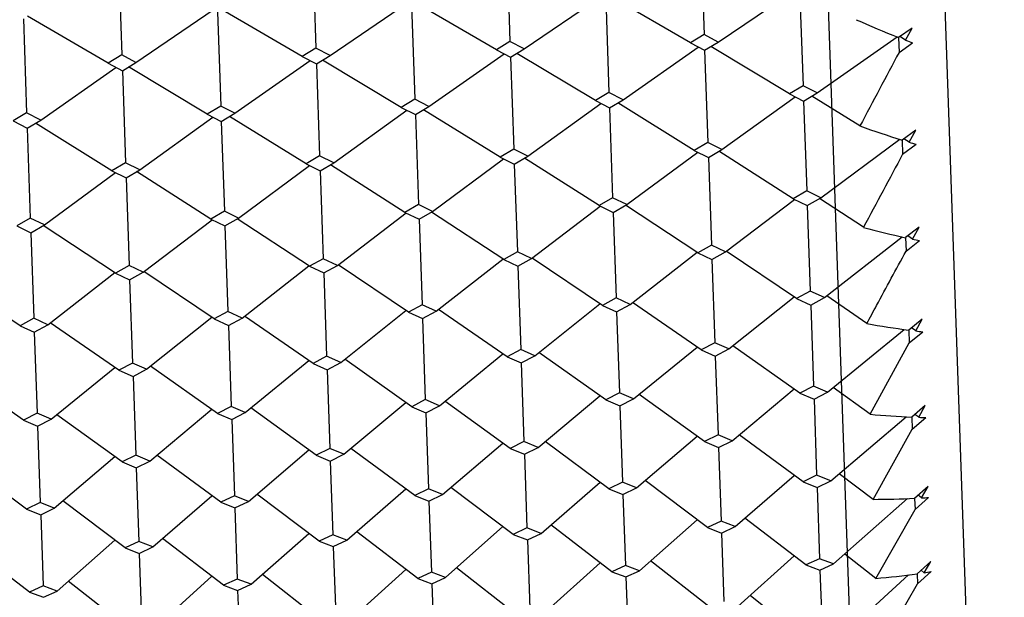
# Model space of a CAD drawing. Units: millimetres. Extents: x 152 to 1585, y 742 to 1760.
# Drawn here: x 711 to 717, y 1500 to 1504 of the extents above; entities that cross this region are included whole.
import ezdxf

# ---------------------------------------------------------------- set-up
doc = ezdxf.new("R2010")
doc.units = ezdxf.units.MM
doc.layers.add('NOTE2D', color=7, linetype='Continuous')
doc.styles.get("Standard").update_dxf_attribs({"font": 'trebuc.ttf'})
doc.dimstyles.new('ISO-25', dxfattribs={"dimtxt": 2.5, "dimasz": 3, "dimexe": 1.2, "dimexo": 2, "dimgap": 0.7, "dimtad": 1, "dimtxsty": 'Standard', "dimcen": 2.5, "dimadec": 0, "dimazin": 0, "dimtfac": 1, "dimtmove": 0, "dimatfit": 3, "dimfxl": 1, "dimarcsym": 0})

# ---------------------------------------------------------------- blocks, each defined once
blk = doc.blocks.new('_Dot')
at = {"color": 0, "linetype": 'ByBlock', "lineweight": -2}
blk.add_line((-0.5, 0), (-1, 0), dxfattribs=at)
at = {"color": 0, "linetype": 'ByBlock', "const_width": 0.5}
blk.add_lwpolyline([(-0.25, 0, 1), (0.25, 0, 1)], format="xyb", close=True, dxfattribs=at)
blk = doc.blocks.new('*D99')
at = {"color": 0, "lineweight": -2, "transparency": 16777216}
for p, q in [((433.0189, 1353.4701), (433.0189, 1565.1357)), ((723.4999, 1501.2282), (723.4999, 1565.1357)), ((438.0189, 1563.9357), (718.4999, 1563.9357))]:
    blk.add_line(p, q, dxfattribs=at)
at = {"layer": 'Defpoints', "color": 0, "lineweight": 30, "transparency": 16777216}
for p in [(723.4999, 1563.9357), (723.4999, 1499.2282), (433.0189, 1351.4701)]:
    blk.add_point(p, dxfattribs=at)
at = {"color": 0, "lineweight": -2, "transparency": 16777216, "xscale": 5, "yscale": 5, "zscale": 5, "rotation": 180}
blk.add_blockref('_Dot', (433.0189, 1563.9357), dxfattribs=at)
at = {"color": 0, "lineweight": -2, "transparency": 16777216, "xscale": 5, "yscale": 5, "zscale": 5}
blk.add_blockref('_Dot', (723.4999, 1563.9357), dxfattribs=at)
at = {"color": 0, "lineweight": 9, "transparency": 16777216, "insert": (578.2594, 1573.061), "char_height": 12, "attachment_point": 5}
blk.add_mtext('{\\C256;290}', dxfattribs=at)
blk = doc.blocks.new('*D100')
at = {"color": 0, "lineweight": -2, "transparency": 16777216}
for p, q in [((723.9358, 1529.6922), (752.7286, 1529.6922)), ((751.5286, 1222.8529), (751.5286, 1524.6922)), ((680.7174, 1217.8529), (752.7286, 1217.8529))]:
    blk.add_line(p, q, dxfattribs=at)
at = {"layer": 'Defpoints', "color": 0, "lineweight": 30, "transparency": 16777216}
for p in [(721.9358, 1529.6922), (751.5286, 1529.6922), (678.7174, 1217.8529)]:
    blk.add_point(p, dxfattribs=at)
at = {"color": 0, "lineweight": -2, "transparency": 16777216, "xscale": 5, "yscale": 5, "zscale": 5}
for p, rotation in [((751.5286, 1529.6922), 90), ((751.5286, 1217.8529), 270)]:
    blk.add_blockref('_Dot', p, dxfattribs=dict(at, rotation=rotation))
at = {"color": 0, "lineweight": 9, "transparency": 16777216, "insert": (742.4235, 1373.7725), "char_height": 12, "attachment_point": 5, "rotation": 90}
blk.add_mtext('{\\C256;312}', dxfattribs=at)

msp = doc.modelspace()

# ---------------------------------------------------------------- linework, layer by layer
at = {"color": 7, "linetype": 'Continuous'}
msp.add_line((715.6396, 1529.4723), (716.7215, 1498.4912), dxfattribs=at)
at = {"color": 2, "linetype": 'Continuous'}
for p, q in [((715.0655, 1504.3659), (715.0856, 1503.7895)), ((712.7335, 1504.2845), (712.7537, 1503.7081)), ((713.8995, 1504.3252), (713.9196, 1503.7488)), ((711.5676, 1504.2438), (711.5877, 1503.6674)), ((715.1705, 1503.7453), (715.6352, 1504.0609)), ((715.6603, 1504.0476), (715.68, 1503.483)), ((714.0046, 1503.7046), (714.4693, 1504.0202)), ((714.4943, 1504.0069), (714.514, 1503.4423)), ((715.004, 1503.7395), (714.5184, 1504.0219)), ((711.6727, 1503.6231), (712.1373, 1503.9387)), ((712.1624, 1503.9255), (712.1821, 1503.3608)), ((712.672, 1503.658), (712.1865, 1503.9405)), ((712.8386, 1503.6639), (713.3033, 1503.9795)), ((713.3284, 1503.9662), (713.3481, 1503.4015)), ((713.838, 1503.6987), (713.3524, 1503.9812)), ((710.9964, 1503.8848), (711.0162, 1503.3201)), ((711.5061, 1503.6173), (711.0205, 1503.8997)), ((716.335, 1503.8293), (716.2536, 1503.7726)), ((716.2958, 1503.7562), (716.335, 1503.8293)), ((713.9196, 1503.7488), (713.838, 1503.6987)), ((714.0046, 1503.7046), (713.9196, 1503.7488)), ((715.0856, 1503.7895), (715.004, 1503.7395)), ((715.1705, 1503.7453), (715.0856, 1503.7895)), ((715.7649, 1503.4398), (716.245, 1503.776)), ((716.2536, 1503.7726), (716.2501, 1503.7739)), ((716.2536, 1503.7726), (716.2567, 1503.6829)), ((716.2958, 1503.7562), (716.2605, 1503.7774)), ((712.7537, 1503.7081), (712.672, 1503.658)), ((712.8386, 1503.6639), (712.7537, 1503.7081)), ((713.838, 1503.6987), (713.9229, 1503.6547)), ((713.9229, 1503.6547), (714.0046, 1503.7046)), ((714.5989, 1503.3991), (715.0505, 1503.7153)), ((715.004, 1503.7395), (715.0889, 1503.6954)), ((715.0889, 1503.6954), (715.1705, 1503.7453)), ((715.0889, 1503.6954), (715.1082, 1503.1429)), ((715.5983, 1503.434), (715.1258, 1503.7179)), ((716.2567, 1503.6829), (716.3381, 1503.7401)), ((711.5877, 1503.6674), (711.5061, 1503.6173)), ((711.6727, 1503.6231), (711.5877, 1503.6674)), ((712.267, 1503.3176), (712.7186, 1503.6339)), ((712.672, 1503.658), (712.757, 1503.614)), ((712.757, 1503.614), (712.8386, 1503.6639)), ((713.2664, 1503.3525), (712.7938, 1503.6365)), ((713.433, 1503.3583), (713.8846, 1503.6746)), ((713.9229, 1503.6547), (713.9422, 1503.1022)), ((714.4324, 1503.3932), (713.9598, 1503.6772)), ((711.1011, 1503.2769), (711.5526, 1503.5931)), ((711.5061, 1503.6173), (711.591, 1503.5732)), ((711.591, 1503.5732), (711.6727, 1503.6231)), ((711.591, 1503.5733), (711.6103, 1503.0208)), ((712.1004, 1503.3118), (711.6279, 1503.5958)), ((712.757, 1503.614), (712.7763, 1503.0615)), ((715.68, 1503.483), (715.5983, 1503.434)), ((715.7649, 1503.4398), (715.68, 1503.483)), ((713.3481, 1503.4015), (713.2664, 1503.3525)), ((713.433, 1503.3583), (713.3481, 1503.4015)), ((714.514, 1503.4423), (714.4324, 1503.3932)), ((714.4324, 1503.3932), (714.5172, 1503.3502)), ((714.5989, 1503.3991), (714.514, 1503.4423)), ((714.5172, 1503.3502), (714.5989, 1503.3991)), ((715.193, 1503.1007), (715.6317, 1503.417)), ((715.5983, 1503.434), (715.6832, 1503.3909)), ((715.6832, 1503.3909), (715.7649, 1503.4398)), ((715.6832, 1503.3909), (715.7021, 1502.851)), ((716.022, 1503.2413), (715.7327, 1503.4205)), ((712.1821, 1503.3608), (712.1004, 1503.3118)), ((712.267, 1503.3176), (712.1821, 1503.3608)), ((712.8611, 1503.0193), (713.2998, 1503.3356)), ((713.2664, 1503.3525), (713.3513, 1503.3095)), ((713.3513, 1503.3095), (713.433, 1503.3583)), ((713.8605, 1503.0542), (713.4008, 1503.3391)), ((714.0271, 1503.06), (714.4658, 1503.3763)), ((714.5172, 1503.3502), (714.5361, 1502.8102)), ((715.0265, 1503.0949), (714.5668, 1503.3798)), ((711.0162, 1503.3201), (710.9345, 1503.2711)), ((711.1011, 1503.2769), (711.0162, 1503.3201)), ((711.0194, 1503.228), (711.1011, 1503.2769)), ((711.6952, 1502.9786), (712.1338, 1503.2948)), ((712.1004, 1503.3118), (712.1853, 1503.2687)), ((712.1853, 1503.2687), (712.267, 1503.3176)), ((712.6945, 1503.0135), (712.2349, 1503.2984)), ((713.3513, 1503.3095), (713.3701, 1502.7695)), ((710.9345, 1503.2711), (711.0194, 1503.228)), ((711.0194, 1503.228), (711.0382, 1502.6881)), ((711.5286, 1502.9728), (711.0689, 1503.2577)), ((712.1853, 1503.2688), (712.2042, 1502.7288)), ((716.3564, 1503.2168), (716.2751, 1503.1568)), ((716.3172, 1503.1441), (716.3564, 1503.2168)), ((715.7869, 1502.8099), (716.261, 1503.1612)), ((716.2751, 1503.1568), (716.2781, 1503.0712)), ((716.3172, 1503.1441), (716.2853, 1503.1644)), ((713.9422, 1503.1022), (713.8605, 1503.0542)), ((714.0271, 1503.06), (713.9422, 1503.1022)), ((715.1082, 1503.1429), (715.0265, 1503.0949)), ((715.0265, 1503.0949), (715.1113, 1503.0529)), ((715.193, 1503.1007), (715.1082, 1503.1429)), ((715.1113, 1503.0529), (715.193, 1503.1007)), ((716.2781, 1503.0712), (716.3593, 1503.1317)), ((712.7763, 1503.0615), (712.6945, 1503.0135)), ((712.8611, 1503.0193), (712.7763, 1503.0615)), ((713.455, 1502.7284), (713.8809, 1503.0441)), ((713.8605, 1503.0542), (713.9454, 1503.0122)), ((713.9454, 1503.0122), (714.0271, 1503.06)), ((714.4544, 1502.7633), (714.0074, 1503.0485)), ((714.6209, 1502.7692), (715.0469, 1503.0848)), ((715.1113, 1503.0529), (715.1297, 1502.5259)), ((715.6203, 1502.8041), (715.1734, 1503.0892)), ((711.6103, 1503.0208), (711.5286, 1502.9728)), ((711.6952, 1502.9786), (711.6103, 1503.0208)), ((711.6134, 1502.9308), (711.6952, 1502.9786)), ((712.289, 1502.6877), (712.715, 1503.0034)), ((712.6945, 1503.0135), (712.7794, 1502.9715)), ((712.7794, 1502.9715), (712.8611, 1503.0193)), ((713.2884, 1502.7226), (712.8415, 1503.0078)), ((713.9454, 1503.0122), (713.9638, 1502.4852)), ((711.123, 1502.647), (711.549, 1502.9627)), ((711.5286, 1502.9728), (711.6134, 1502.9308)), ((711.6134, 1502.9308), (711.6318, 1502.4037)), ((712.1224, 1502.6819), (711.6755, 1502.9671)), ((712.7794, 1502.9715), (712.7978, 1502.4445)), ((714.5361, 1502.8102), (714.4544, 1502.7633)), ((714.6209, 1502.7692), (714.5361, 1502.8102)), ((715.2145, 1502.4859), (715.6279, 1502.8004)), ((715.7021, 1502.851), (715.6203, 1502.8041)), ((715.6203, 1502.8041), (715.7051, 1502.7631)), ((715.7869, 1502.8099), (715.7021, 1502.851)), ((715.7051, 1502.7631), (715.7869, 1502.8099)), ((716.0432, 1502.6328), (715.7796, 1502.8057)), ((713.3701, 1502.7695), (713.2884, 1502.7226)), ((713.455, 1502.7284), (713.3701, 1502.7695)), ((714.0485, 1502.4452), (714.4619, 1502.7597)), ((714.4544, 1502.7633), (714.5392, 1502.7224)), ((714.5392, 1502.7224), (714.6209, 1502.7692)), ((715.0479, 1502.4801), (714.6136, 1502.765)), ((715.7051, 1502.7631), (715.7231, 1502.2494)), ((711.0382, 1502.6881), (710.9565, 1502.6412)), ((711.123, 1502.647), (711.0382, 1502.6881)), ((712.2042, 1502.7288), (712.1224, 1502.6819)), ((712.1224, 1502.6819), (712.2073, 1502.641)), ((712.289, 1502.6877), (712.2042, 1502.7288)), ((712.2073, 1502.641), (712.289, 1502.6877)), ((712.716, 1502.3987), (712.2817, 1502.6836)), ((712.8826, 1502.4045), (713.2959, 1502.719)), ((713.2884, 1502.7226), (713.3732, 1502.6817)), ((713.3732, 1502.6817), (713.455, 1502.7284)), ((713.3732, 1502.6817), (713.3912, 1502.1679)), ((713.882, 1502.4394), (713.4477, 1502.7243)), ((714.5392, 1502.7224), (714.5571, 1502.2087)), ((710.9565, 1502.6412), (711.0413, 1502.6003)), ((711.0413, 1502.6003), (711.123, 1502.647)), ((711.5501, 1502.3579), (711.1158, 1502.6428)), ((711.7166, 1502.3638), (712.13, 1502.6783)), ((712.2073, 1502.641), (712.2252, 1502.1272)), ((716.3767, 1502.6338), (716.2955, 1502.5707)), ((716.3375, 1502.5617), (716.3767, 1502.6338)), ((711.0413, 1502.6003), (711.0592, 1502.0865)), ((715.8078, 1502.2105), (716.2754, 1502.5753)), ((716.2955, 1502.5707), (716.2984, 1502.4895)), ((716.3375, 1502.5617), (716.3088, 1502.581)), ((715.1297, 1502.5259), (715.0479, 1502.4801)), ((715.2145, 1502.4859), (715.1297, 1502.5259)), ((716.2984, 1502.4895), (716.3795, 1502.553)), ((712.7978, 1502.4445), (712.716, 1502.3987)), ((712.8826, 1502.4045), (712.7978, 1502.4445)), ((713.9638, 1502.4852), (713.882, 1502.4394)), ((714.0485, 1502.4452), (713.9638, 1502.4852)), ((713.9668, 1502.3996), (714.0485, 1502.4452)), ((714.4753, 1502.164), (714.0528, 1502.4485)), ((714.6418, 1502.1698), (715.0434, 1502.4831)), ((715.0479, 1502.4801), (715.1327, 1502.4403)), ((715.1327, 1502.4403), (715.2145, 1502.4859)), ((715.6412, 1502.2047), (715.2188, 1502.4892)), ((711.6318, 1502.4037), (711.5501, 1502.3579)), ((711.7166, 1502.3638), (711.6318, 1502.4037)), ((712.3099, 1502.0884), (712.7115, 1502.4016)), ((712.716, 1502.3987), (712.8008, 1502.3588)), ((712.8008, 1502.3588), (712.8826, 1502.4045)), ((713.3093, 1502.1233), (712.8869, 1502.4077)), ((713.4759, 1502.1291), (713.8775, 1502.4423)), ((713.882, 1502.4394), (713.9668, 1502.3996)), ((713.9668, 1502.3996), (713.9842, 1501.8994)), ((715.1327, 1502.4403), (715.1502, 1501.9401)), ((710.9774, 1502.0418), (710.555, 1502.3263)), ((711.144, 1502.0476), (711.5456, 1502.3609)), ((711.5501, 1502.3579), (711.6348, 1502.3181)), ((711.6348, 1502.3181), (711.7166, 1502.3638)), ((712.1434, 1502.0825), (711.7209, 1502.367)), ((712.8008, 1502.3588), (712.8183, 1501.8587)), ((711.6348, 1502.3181), (711.6523, 1501.818)), ((714.5571, 1502.2087), (714.4753, 1502.164)), ((714.6418, 1502.1698), (714.5571, 1502.2087)), ((715.2349, 1501.9024), (715.6261, 1502.2149)), ((715.7231, 1502.2494), (715.6412, 1502.2047)), ((715.8078, 1502.2105), (715.7231, 1502.2494)), ((715.726, 1502.166), (715.8078, 1502.2105)), ((716.0634, 1502.0553), (715.8222, 1502.2218)), ((713.3912, 1502.1679), (713.3093, 1502.1233)), ((713.4759, 1502.1291), (713.3912, 1502.1679)), ((714.0689, 1501.8617), (714.4601, 1502.1742)), ((714.4753, 1502.164), (714.56, 1502.1253)), ((714.56, 1502.1253), (714.6418, 1502.1698)), ((715.0683, 1501.8966), (714.6563, 1502.1811)), ((715.6412, 1502.2047), (715.726, 1502.166)), ((715.726, 1502.166), (715.743, 1501.6799)), ((711.737, 1501.7803), (712.1282, 1502.0928)), ((712.2252, 1502.1272), (712.1434, 1502.0825)), ((712.3099, 1502.0884), (712.2252, 1502.1272)), ((712.7364, 1501.8152), (712.3244, 1502.0996)), ((712.903, 1501.821), (713.2941, 1502.1335)), ((713.3093, 1502.1233), (713.3941, 1502.0846)), ((713.3941, 1502.0846), (713.4759, 1502.1291)), ((713.9024, 1501.8559), (713.4903, 1502.1403)), ((714.56, 1502.1253), (714.577, 1501.6391)), ((711.0592, 1502.0865), (710.9774, 1502.0418)), ((710.9774, 1502.0418), (711.0621, 1502.0031)), ((711.144, 1502.0476), (711.0592, 1502.0865)), ((711.0621, 1502.0031), (711.144, 1502.0476)), ((711.5704, 1501.7745), (711.1584, 1502.0589)), ((712.1434, 1502.0825), (712.2281, 1502.0439)), ((712.2281, 1502.0439), (712.3099, 1502.0884)), ((712.2281, 1502.0439), (712.2451, 1501.5577)), ((713.3941, 1502.0846), (713.411, 1501.5984)), ((716.396, 1502.0819), (716.3149, 1502.0158)), ((716.3568, 1502.0106), (716.396, 1502.0819)), ((711.0621, 1502.0031), (711.0791, 1501.517)), ((715.8276, 1501.6433), (716.288, 1502.0195)), ((716.3149, 1502.0158), (716.3176, 1501.9392)), ((716.3176, 1501.9392), (716.3986, 1502.0056)), ((716.3568, 1502.0106), (716.3309, 1502.0289)), ((714.6617, 1501.6026), (715.0429, 1501.9141)), ((715.1502, 1501.9401), (715.0683, 1501.8966)), ((715.2349, 1501.9024), (715.1502, 1501.9401)), ((715.661, 1501.6375), (715.259, 1501.9217)), ((716.0824, 1501.5105), (716.3176, 1501.9392)), ((712.8183, 1501.8587), (712.7364, 1501.8152)), ((712.903, 1501.821), (712.8183, 1501.8587)), ((713.4957, 1501.5619), (713.877, 1501.8734)), ((713.9842, 1501.8994), (713.9024, 1501.8559)), ((713.9024, 1501.8559), (713.987, 1501.8184)), ((714.0689, 1501.8617), (713.9842, 1501.8994)), ((713.987, 1501.8184), (714.0689, 1501.8617)), ((714.4951, 1501.5968), (714.093, 1501.881)), ((715.0683, 1501.8966), (715.153, 1501.8591)), ((715.153, 1501.8591), (715.2349, 1501.9024)), ((715.153, 1501.8591), (715.1695, 1501.3873)), ((711.6523, 1501.818), (711.5704, 1501.7745)), ((711.737, 1501.7803), (711.6523, 1501.818)), ((712.1632, 1501.5154), (711.7611, 1501.7995)), ((712.3297, 1501.5212), (712.711, 1501.8327)), ((712.7364, 1501.8152), (712.8211, 1501.7777)), ((712.8211, 1501.7777), (712.903, 1501.821)), ((713.3291, 1501.5561), (712.927, 1501.8403)), ((713.987, 1501.8184), (714.0035, 1501.3465)), ((710.9972, 1501.4747), (710.5951, 1501.7588)), ((711.1638, 1501.4805), (711.5451, 1501.792)), ((711.5704, 1501.7745), (711.6551, 1501.737)), ((711.6551, 1501.737), (711.737, 1501.7803)), ((711.6551, 1501.737), (711.6716, 1501.2651)), ((712.8211, 1501.7777), (712.8376, 1501.3058)), ((715.743, 1501.6799), (715.661, 1501.6375)), ((715.8276, 1501.6433), (715.743, 1501.6799)), ((714.0881, 1501.3113), (714.46, 1501.6216)), ((714.577, 1501.6391), (714.4951, 1501.5968)), ((714.6617, 1501.6026), (714.577, 1501.6391)), ((715.0875, 1501.3462), (714.6949, 1501.6298)), ((715.2541, 1501.352), (715.6259, 1501.6623)), ((715.661, 1501.6375), (715.7457, 1501.6012)), ((715.7457, 1501.6012), (715.8276, 1501.6433)), ((716.0824, 1501.5105), (715.8609, 1501.6706)), ((712.2451, 1501.5577), (712.1632, 1501.5154)), ((712.3297, 1501.5212), (712.2451, 1501.5577)), ((712.9222, 1501.2705), (713.294, 1501.5809)), ((713.411, 1501.5984), (713.3291, 1501.5561)), ((713.4957, 1501.5619), (713.411, 1501.5984)), ((713.4138, 1501.5198), (713.4957, 1501.5619)), ((713.9216, 1501.3054), (713.529, 1501.5891)), ((714.4951, 1501.5968), (714.5797, 1501.5605)), ((714.5797, 1501.5605), (714.6617, 1501.6026)), ((714.5797, 1501.5605), (714.5957, 1501.1033)), ((715.7457, 1501.6012), (715.7617, 1501.144)), ((716.4141, 1501.5625), (716.3331, 1501.4937)), ((716.3749, 1501.4922), (716.4141, 1501.5625)), ((711.0791, 1501.517), (710.9972, 1501.4747)), ((711.1638, 1501.4805), (711.0791, 1501.517)), ((711.5897, 1501.224), (711.1971, 1501.5077)), ((711.7562, 1501.2298), (712.1281, 1501.5402)), ((712.1632, 1501.5154), (712.2478, 1501.4791)), ((712.2478, 1501.4791), (712.3297, 1501.5212)), ((712.7556, 1501.2647), (712.363, 1501.5484)), ((713.3291, 1501.5561), (713.4138, 1501.5198)), ((713.4138, 1501.5198), (713.4298, 1501.0625)), ((716.3749, 1501.4922), (716.3516, 1501.5094)), ((710.9972, 1501.4747), (711.0819, 1501.4383)), ((711.0819, 1501.4383), (711.1638, 1501.4805)), ((712.2478, 1501.4791), (712.2638, 1501.0218)), ((715.8462, 1501.1099), (716.2987, 1501.4954)), ((716.3331, 1501.4937), (716.3356, 1501.4219)), ((716.3356, 1501.4219), (716.4166, 1501.4911)), ((711.0819, 1501.4383), (711.0978, 1500.9811)), ((715.1695, 1501.3873), (715.0875, 1501.3462)), ((715.2541, 1501.352), (715.1695, 1501.3873)), ((715.6797, 1501.1041), (715.2962, 1501.3871)), ((716.1002, 1500.9998), (716.3356, 1501.4219)), ((713.5143, 1501.0285), (713.8771, 1501.3376)), ((714.0035, 1501.3465), (713.9216, 1501.3054)), ((714.0881, 1501.3113), (714.0035, 1501.3465)), ((714.5137, 1501.0634), (714.1302, 1501.3464)), ((714.6803, 1501.0692), (715.0431, 1501.3783)), ((715.0875, 1501.3462), (715.1721, 1501.311)), ((715.1721, 1501.311), (715.2541, 1501.352)), ((711.6716, 1501.2651), (711.5897, 1501.224)), ((711.7562, 1501.2298), (711.6716, 1501.2651)), ((712.1818, 1500.982), (711.7983, 1501.265)), ((712.3484, 1500.9878), (712.7112, 1501.2968)), ((712.8376, 1501.3058), (712.7556, 1501.2647)), ((712.7556, 1501.2647), (712.8402, 1501.2296)), ((712.9222, 1501.2705), (712.8376, 1501.3058)), ((712.8402, 1501.2296), (712.9222, 1501.2705)), ((713.3478, 1501.0227), (712.9643, 1501.3057)), ((713.9216, 1501.3054), (714.0062, 1501.2703)), ((714.0062, 1501.2703), (714.0881, 1501.3113)), ((714.0062, 1501.2703), (714.0216, 1500.828)), ((715.1721, 1501.311), (715.1876, 1500.8687)), ((711.0158, 1500.9412), (710.6324, 1501.2242)), ((711.1824, 1500.9471), (711.5452, 1501.2561)), ((711.5897, 1501.224), (711.6743, 1501.1889)), ((711.6743, 1501.1889), (711.7562, 1501.2298)), ((712.8402, 1501.2296), (712.8557, 1500.7873)), ((711.6743, 1501.1889), (711.6897, 1500.7466)), ((715.2721, 1500.836), (715.6263, 1501.1435)), ((715.7617, 1501.144), (715.6797, 1501.1041)), ((715.8462, 1501.1099), (715.7617, 1501.144)), ((716.1002, 1500.9998), (715.8968, 1501.153)), ((714.1062, 1500.7953), (714.4603, 1501.1028)), ((714.5957, 1501.1033), (714.5137, 1501.0634)), ((714.6803, 1501.0692), (714.5957, 1501.1033)), ((715.1055, 1500.8302), (714.7308, 1501.1123)), ((715.6797, 1501.1041), (715.7642, 1501.0702)), ((715.7642, 1501.0702), (715.8462, 1501.1099)), ((712.7736, 1500.7487), (712.3989, 1501.0308)), ((712.9402, 1500.7545), (713.2943, 1501.0621)), ((713.4298, 1501.0625), (713.3478, 1501.0227)), ((713.5143, 1501.0285), (713.4298, 1501.0625)), ((713.4323, 1500.9888), (713.5143, 1501.0285)), ((713.9396, 1500.7894), (713.5649, 1501.0715)), ((714.5137, 1501.0634), (714.5983, 1501.0295)), ((714.5983, 1501.0295), (714.6803, 1501.0692)), ((714.5983, 1501.0295), (714.6132, 1500.6025)), ((715.7642, 1501.0702), (715.7792, 1500.6432)), ((716.4311, 1501.0772), (716.3502, 1501.0058)), ((716.3918, 1501.0081), (716.4311, 1501.0772)), ((711.0978, 1500.9811), (711.0158, 1500.9412)), ((711.1824, 1500.9471), (711.0978, 1500.9811)), ((711.6077, 1500.708), (711.233, 1500.9901)), ((711.7742, 1500.7138), (712.1284, 1501.0214)), ((712.2638, 1501.0218), (712.1818, 1500.982)), ((712.1818, 1500.982), (712.2664, 1500.9481)), ((712.3484, 1500.9878), (712.2638, 1501.0218)), ((712.2664, 1500.9481), (712.3484, 1500.9878)), ((713.3478, 1501.0227), (713.4323, 1500.9888)), ((713.4323, 1500.9888), (713.4472, 1500.5618)), ((715.8636, 1500.6117), (716.3071, 1501.004)), ((716.3502, 1501.0058), (716.3525, 1500.939)), ((716.3525, 1500.939), (716.4334, 1501.0107)), ((716.3918, 1501.0081), (716.3709, 1501.0241)), ((711.0158, 1500.9412), (711.1004, 1500.9074)), ((711.1004, 1500.9074), (711.1824, 1500.9471)), ((711.1004, 1500.9074), (711.1153, 1500.4803)), ((712.2664, 1500.9481), (712.2813, 1500.521)), ((716.1168, 1500.5247), (716.3525, 1500.939)), ((714.6977, 1500.571), (715.0435, 1500.8769)), ((715.1876, 1500.8687), (715.1055, 1500.8302)), ((715.2721, 1500.836), (715.1876, 1500.8687)), ((715.6971, 1500.6059), (715.3308, 1500.8869)), ((712.3658, 1500.4896), (712.7116, 1500.7954)), ((713.3652, 1500.5245), (712.9988, 1500.8055)), ((713.5317, 1500.5303), (713.8775, 1500.8362)), ((714.0216, 1500.828), (713.9396, 1500.7894)), ((713.9396, 1500.7894), (714.0241, 1500.7568)), ((714.1062, 1500.7953), (714.0216, 1500.828)), ((714.0241, 1500.7568), (714.1062, 1500.7953)), ((714.5311, 1500.5652), (714.1648, 1500.8462)), ((715.1055, 1500.8302), (715.1901, 1500.7976)), ((715.1901, 1500.7976), (715.2721, 1500.836)), ((715.1901, 1500.7976), (715.1901, 1500.7964)), ((715.1901, 1500.7964), (715.2044, 1500.386)), ((711.1998, 1500.4488), (711.5456, 1500.7547)), ((711.6897, 1500.7466), (711.6077, 1500.708)), ((711.7742, 1500.7138), (711.6897, 1500.7466)), ((712.1992, 1500.4837), (711.8329, 1500.7648)), ((712.8557, 1500.7873), (712.7736, 1500.7487)), ((712.7736, 1500.7487), (712.8582, 1500.7161)), ((712.9402, 1500.7545), (712.8557, 1500.7873)), ((712.8582, 1500.7161), (712.9402, 1500.7545)), ((714.0241, 1500.7568), (714.0242, 1500.7557)), ((714.0242, 1500.7557), (714.0385, 1500.3453)), ((711.0332, 1500.443), (710.6669, 1500.724)), ((711.6077, 1500.708), (711.6922, 1500.6754)), ((711.6922, 1500.6754), (711.7742, 1500.7138)), ((711.6922, 1500.6754), (711.6922, 1500.6743)), ((711.6922, 1500.6743), (711.7066, 1500.2639)), ((712.8582, 1500.7161), (712.8582, 1500.715)), ((712.8582, 1500.715), (712.8725, 1500.3046)), ((716.1168, 1500.5247), (715.9301, 1500.6705)), ((714.1229, 1500.3152), (714.4607, 1500.6192)), ((715.1223, 1500.3501), (714.7641, 1500.6298)), ((715.2889, 1500.3559), (715.6267, 1500.6599)), ((715.7792, 1500.6432), (715.6971, 1500.6059)), ((715.8636, 1500.6117), (715.7792, 1500.6432)), ((715.7815, 1500.5746), (715.8636, 1500.6117)), ((716.4468, 1500.6272), (716.366, 1500.5535)), ((716.4075, 1500.5595), (716.4468, 1500.6272)), ((712.957, 1500.2744), (713.2948, 1500.5785)), ((713.4472, 1500.5618), (713.3652, 1500.5245)), ((713.5317, 1500.5303), (713.4472, 1500.5618)), ((713.9564, 1500.3093), (713.5982, 1500.589)), ((714.6132, 1500.6025), (714.5311, 1500.5652)), ((714.5311, 1500.5652), (714.6156, 1500.5339)), ((714.6977, 1500.571), (714.6132, 1500.6025)), ((714.6156, 1500.5339), (714.6977, 1500.571)), ((715.6971, 1500.6059), (715.7815, 1500.5746)), ((715.7815, 1500.5746), (715.7954, 1500.1789)), ((716.366, 1500.5535), (716.3681, 1500.4918)), ((716.3681, 1500.4918), (716.4489, 1500.5659)), ((716.4075, 1500.5595), (716.3888, 1500.5743)), ((711.6244, 1500.2279), (711.2663, 1500.5076)), ((711.791, 1500.2337), (712.1288, 1500.5377)), ((712.2813, 1500.521), (712.1992, 1500.4837)), ((712.3658, 1500.4896), (712.2813, 1500.521)), ((712.7904, 1500.2686), (712.4322, 1500.5483)), ((713.3652, 1500.5245), (713.4496, 1500.4932)), ((713.4496, 1500.4932), (713.5317, 1500.5303)), ((713.4496, 1500.4932), (713.4635, 1500.0975)), ((714.6156, 1500.5339), (714.6294, 1500.1382)), ((715.8798, 1500.1501), (716.3129, 1500.5463)), ((711.1153, 1500.4803), (711.0332, 1500.443)), ((711.0332, 1500.443), (711.1177, 1500.4117)), ((711.1998, 1500.4488), (711.1153, 1500.4803)), ((711.1177, 1500.4117), (711.1998, 1500.4488)), ((712.1992, 1500.4837), (712.2837, 1500.4524)), ((712.2837, 1500.4524), (712.3658, 1500.4896)), ((712.2837, 1500.4524), (712.2975, 1500.0567)), ((716.1321, 1500.0863), (716.3681, 1500.4918)), ((715.7132, 1500.1442), (715.3628, 1500.4224))]:
    msp.add_line(p, q, dxfattribs=at)
for centre, radius, start, end in [((718.4676, 1509.4011), 6.0483, 245.91882, 248.49244), ((718.3897, 1509.2038), 5.8362, 248.97508, 249.41882), ((858.9957, 1427.5245), 161.7854, 151.917846, 152.094953), ((717.9, 1508.4478), 5.5349, 250.16506, 252.92742), ((717.8551, 1508.3022), 5.3825, 253.39771, 253.86506), ((897.9948, 1405.4631), 206.2724, 151.75778, 151.895942), ((717.401, 1507.6088), 5.158, 254.73743, 257.6241), ((717.3798, 1507.5129), 5.0597, 258.11202, 258.59756), ((716.9504, 1506.8857), 4.9112, 259.59492, 262.56564), ((716.9443, 1506.8398), 4.8649, 263.06369, 263.56012), ((716.5273, 1506.2829), 4.7931, 264.67438, 267.67866), ((716.5274, 1506.2877), 4.7979, 268.17793, 268.67648), ((716.1093, 1505.8055), 4.8057, 269.89213, 272.87326), ((716.1065, 1505.8618), 4.862, 273.36421, 273.85542), ((715.6721, 1505.4592), 4.9545, 275.15037, 278.0511), ((715.6563, 1505.5706), 5.0671, 278.5247, 278.99915)]:
    msp.add_arc(centre, radius, start, end, dxfattribs=at)
msp.add_open_spline([(716.0634, 1502.0553), (716.0829, 1502.0914), (716.1611, 1502.2362), (716.2395, 1502.3809), (716.2984, 1502.4895)], degree=3, knots=[0, 0, 0, 0, 0.24953, 1, 1, 1, 1], dxfattribs=at)
at = {"layer": 'NOTE2D', "color": 7, "linetype": 'Continuous'}
msp.add_line((714.9158, 1530.1416), (716.0444, 1497.8238), dxfattribs=at)

# ---------------------------------------------------------------- dimensions: what is measured, and where the dimension line sits
at = {"color": 5, "lineweight": 9}
dim = msp.add_linear_dim(base=(723.4999, 1563.9357), p1=(433.0189, 1351.4701), p2=(723.4999, 1499.2282), text='{\\C256;<>}', dimstyle='ISO-25', override={"dimtxt": 12, "dimasz": 5, "dimgap": 3, "dimdec": 0, "dimblk1": 'Dot', "dimblk2": 'Dot', "dimsah": 1}, dxfattribs=at)
dim.commit()
dim.dimension.update_dxf_attribs({"geometry": '*D99', "text_midpoint": (578.2594, 1573.061)})
dim = msp.add_linear_dim(base=(751.5286, 1529.6922), p1=(678.7174, 1217.8529), p2=(721.9358, 1529.6922), angle=90, text='{\\C256;<>}', dimstyle='ISO-25', override={"dimtxt": 12, "dimasz": 5, "dimgap": 3, "dimdec": 0, "dimblk1": 'Dot', "dimblk2": 'Dot', "dimsah": 1}, dxfattribs=at)
dim.commit()
dim.dimension.update_dxf_attribs({"geometry": '*D100', "text_midpoint": (742.4235, 1373.7725)})

doc.saveas('drawing.dxf')
